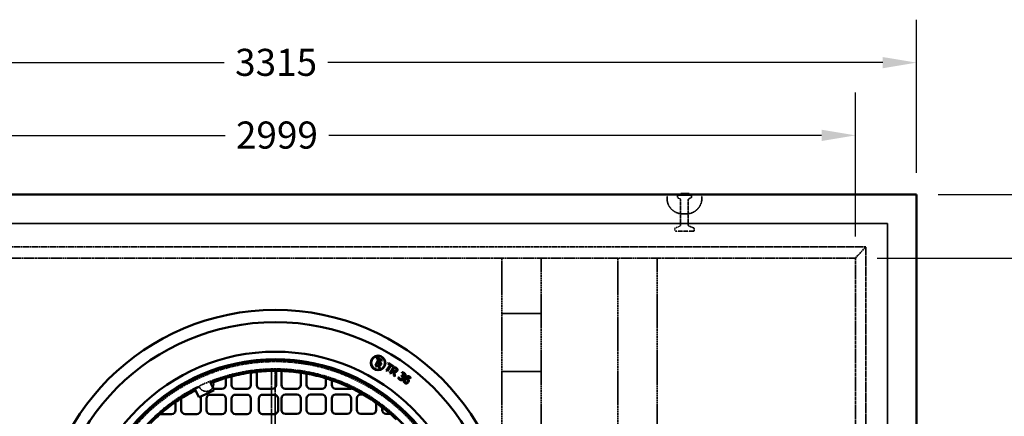
# Model space of a CAD drawing. Units: millimetres. Extents: x 483 to 14411, y 90 to 7458.
# Drawn here: x 7117 to 9662, y 5731 to 6756 of the extents above; entities that cross this region are included whole.
import ezdxf

# ---------------------------------------------------------------- set-up
doc = ezdxf.new("R2010")
doc.units = ezdxf.units.MM
doc.linetypes.add('DASHED', pattern=[0.2067, 0.1654, -0.0413])
for name, color, linetype, lineweight in [('Dimension (ANSI)', 5, 'Continuous', 25), ('Hidden (ANSI)', 7, 'DASHED', 35), ('Visible (ANSI)', 7, 'Continuous', 50)]:
    doc.layers.add(name, color=color, linetype=linetype, lineweight=lineweight)
doc.styles.add('LCG Note Text (ANSI)', font='calibri.ttf')
doc.dimstyles.new('LCG - mm (ANSI)', dxfattribs={"dimscale": 35, "dimtxt": 2, "dimasz": 2.5, "dimexe": 3.175, "dimexo": 1.6002, "dimgap": 0.8, "dimtad": 0, "dimtih": 1, "dimtoh": 1, "dimdec": 0, "dimrnd": 1e-08, "dimzin": 4, "dimdsep": 46, "dimtxsty": 'LCG Note Text (ANSI)', "dimcen": 0.09, "dimdle": 10, "dimclrd": 256, "dimclre": 256, "dimclrt": 256, "dimadec": 1, "dimazin": 1, "dimtfac": 1, "dimtofl": 0, "dimtmove": 0, "dimatfit": 3, "dimfxl": 1, "dimtolj": 1, "dimtzin": 4, "dimlwd": -1, "dimlwe": -1, "dimarcsym": 0})

# ---------------------------------------------------------------- blocks, each defined once
blk = doc.blocks.new('*D50')
at = {"layer": 'Defpoints', "color": 0, "transparency": 16777216}
for p in [(6120.1, 6645), (6120.1, 6304.1), (9435.3, 6304.1)]:
    blk.add_point(p, dxfattribs=at)
at = {"layer": 'Dimension (ANSI)', "transparency": 16777216}
for p, q in [((6120.1, 6360.1), (6120.1, 6756.1)), ((9435.3, 6360.1), (9435.3, 6756.1)), ((6207.6, 6645), (7645.7, 6645)), ((9347.8, 6645), (7913.2, 6645))]:
    blk.add_line(p, q, dxfattribs=at)
for points in [[(6207.6, 6659.5), (6207.6, 6630.4), (6120.1, 6645)], [(9347.8, 6659.5), (9347.8, 6630.4), (9435.3, 6645)]]:
    blk.add_solid(points, dxfattribs=at)
at = {"layer": 'Dimension (ANSI)', "transparency": 16777216, "insert": (7673.7, 6680.8), "char_height": 70, "attachment_point": 1, "style": 'LCG Note Text (ANSI)'}
blk.add_mtext('\\A1;3315', dxfattribs=at)
blk = doc.blocks.new('*D51')
at = {"layer": 'Defpoints', "color": 0, "transparency": 16777216}
for p in [(9435.3, 6304.1), (10415.3, 6304.1), (9435.3, 4488.1)]:
    blk.add_point(p, dxfattribs=at)
at = {"layer": 'Dimension (ANSI)', "transparency": 16777216}
for p, q in [((9491.3, 6304.1), (10526.4, 6304.1)), ((10415.3, 6216.6), (10415.3, 5459.9)), ((10415.3, 4575.6), (10415.3, 5332.2)), ((9491.3, 4488.1), (10526.4, 4488.1))]:
    blk.add_line(p, q, dxfattribs=at)
for points in [[(10400.7, 6216.6), (10429.8, 6216.6), (10415.3, 6304.1)], [(10400.7, 4575.6), (10429.8, 4575.6), (10415.3, 4488.1)]]:
    blk.add_solid(points, dxfattribs=at)
at = {"layer": 'Dimension (ANSI)', "transparency": 16777216, "insert": (10310.3, 5431.9), "char_height": 70, "attachment_point": 1, "style": 'LCG Note Text (ANSI)'}
blk.add_mtext('\\A1;1816', dxfattribs=at)
blk = doc.blocks.new('*D52')
at = {"layer": 'Defpoints', "color": 0, "transparency": 16777216}
for p in [(6278.1, 6457), (6278.1, 6139.6), (9277.3, 6139.6)]:
    blk.add_point(p, dxfattribs=at)
at = {"layer": 'Dimension (ANSI)', "transparency": 16777216}
for p, q in [((6278.1, 6195.6), (6278.1, 6568.1)), ((9277.3, 6195.6), (9277.3, 6568.1)), ((6365.6, 6457), (7647.8, 6457)), ((9189.8, 6457), (7915.7, 6457))]:
    blk.add_line(p, q, dxfattribs=at)
for points in [[(6365.6, 6471.6), (6365.6, 6442.4), (6278.1, 6457)], [(9189.8, 6471.6), (9189.8, 6442.4), (9277.3, 6457)]]:
    blk.add_solid(points, dxfattribs=at)
at = {"layer": 'Dimension (ANSI)', "transparency": 16777216, "insert": (7675.8, 6492.8), "char_height": 70, "attachment_point": 1, "style": 'LCG Note Text (ANSI)'}
blk.add_mtext('\\A1;2999', dxfattribs=at)
blk = doc.blocks.new('*D53')
at = {"layer": 'Defpoints', "color": 0, "transparency": 16777216}
for p in [(9277.3, 6139.6), (9998.8, 6139.6), (9277.3, 4652.6)]:
    blk.add_point(p, dxfattribs=at)
at = {"layer": 'Dimension (ANSI)', "transparency": 16777216}
for p, q in [((9333.3, 6139.6), (10109.9, 6139.6)), ((9998.8, 6052.1), (9998.8, 5469.8)), ((9998.8, 4740.1), (9998.8, 5342.1)), ((9333.3, 4652.6), (10109.9, 4652.6))]:
    blk.add_line(p, q, dxfattribs=at)
for points in [[(9984.2, 6052.1), (10013.4, 6052.1), (9998.8, 6139.6)], [(9984.2, 4740.1), (10013.4, 4740.1), (9998.8, 4652.6)]]:
    blk.add_solid(points, dxfattribs=at)
at = {"layer": 'Dimension (ANSI)', "transparency": 16777216, "insert": (9894.3, 5441.8), "char_height": 70, "attachment_point": 1, "style": 'LCG Note Text (ANSI)'}
blk.add_mtext('\\A1;1487', dxfattribs=at)

msp = doc.modelspace()

# ---------------------------------------------------------------- linework, layer by layer
at = {"layer": 'Hidden (ANSI)', "ltscale": 0.544099}
for p, q in [((8790.26, 6294.09), (8790.26, 6304.09)), ((8880.26, 6294.09), (8880.26, 6304.09))]:
    msp.add_line(p, q, dxfattribs=at)
at = {"layer": 'Hidden (ANSI)', "ltscale": 0.153823}
for p, q in [((8819.26, 6304.09), (8817.26, 6302.09)), ((8851.26, 6304.09), (8853.26, 6302.09))]:
    msp.add_line(p, q, dxfattribs=at)
at = {"layer": 'Hidden (ANSI)', "ltscale": 3.077273}
msp.add_line((8853.26, 6302.09), (8817.26, 6302.09), dxfattribs=at)
at = {"layer": 'Hidden (ANSI)', "ltscale": 0.259153}
for p, q in [((8817.26, 6297.32), (8817.26, 6302.09)), ((8853.26, 6297.32), (8853.26, 6302.09))]:
    msp.add_line(p, q, dxfattribs=at)
at = {"layer": 'Hidden (ANSI)', "ltscale": 0.352113}
for p, q in [((8824.16, 6292.64), (8818.37, 6295.53)), ((8846.37, 6292.64), (8852.16, 6295.53))]:
    msp.add_line(p, q, dxfattribs=at)
at = {"layer": 'Hidden (ANSI)', "ltscale": 3.613919}
for p, q in [((8825.26, 6224.44), (8825.26, 6290.85)), ((8845.26, 6224.44), (8845.26, 6290.85))]:
    msp.add_line(p, q, dxfattribs=at)
at = {"layer": 'Hidden (ANSI)', "ltscale": 0.05432}
for p, q in [((8825.63, 6304.59), (8825.63, 6305.59)), ((8826.11, 6304.59), (8826.11, 6305.59)), ((8827.25, 6304.59), (8827.25, 6305.59)), ((8828.04, 6304.59), (8828.04, 6305.59)), ((8831.53, 6304.59), (8831.53, 6305.59)), ((8831.61, 6304.59), (8831.61, 6305.59)), ((8832.38, 6304.59), (8832.38, 6305.59)), ((8834.34, 6304.59), (8834.34, 6305.59))]:
    msp.add_line(p, q, dxfattribs=at)
at = {"layer": 'Hidden (ANSI)', "ltscale": 0.854726}
msp.add_line((8830.26, 6254.09), (8840.26, 6254.09), dxfattribs=at)
at = {"layer": 'Hidden (ANSI)', "ltscale": 27.344667}
for p, q in [((6195.06, 6229.09), (9360.26, 6229.09)), ((9360.26, 6229.09), (6195.06, 6229.09))]:
    msp.add_line(p, q, dxfattribs=at)
at = {"layer": 'Hidden (ANSI)', "ltscale": 0.252731}
for p, q in [((8810.26, 6211.09), (8810.26, 6215.73)), ((8860.26, 6211.09), (8860.26, 6215.73))]:
    msp.add_line(p, q, dxfattribs=at)
at = {"layer": 'Hidden (ANSI)', "ltscale": 0.731704}
for p, q in [((8824.01, 6222.58), (8811.52, 6217.59)), ((8846.52, 6222.58), (8859.01, 6217.59))]:
    msp.add_line(p, q, dxfattribs=at)
at = {"layer": 'Hidden (ANSI)', "ltscale": 28.785679}
for p, q in [((9360.26, 6229.09), (9360.26, 4563.09)), ((9360.26, 4563.09), (9360.26, 6229.09))]:
    msp.add_line(p, q, dxfattribs=at)
at = {"layer": 'Hidden (ANSI)', "ltscale": 3.932099}
msp.add_line((8858.26, 6209.09), (8812.26, 6209.09), dxfattribs=at)
at = {"layer": 'Hidden (ANSI)', "ltscale": 28.133711}
msp.add_line((9304.16, 6168.99), (6251.16, 6168.99), dxfattribs=at)
at = {"layer": 'Hidden (ANSI)', "ltscale": 26.236422}
msp.add_line((9277.26, 6139.59), (9304.16, 6168.99), dxfattribs=at)
at = {"layer": 'Hidden (ANSI)', "ltscale": 26.708826}
msp.add_line((9304.16, 4623.19), (9304.16, 6168.99), dxfattribs=at)
at = {"layer": 'Hidden (ANSI)', "ltscale": 28.514011}
msp.add_line((9277.26, 6139.59), (6595.56, 6139.59), dxfattribs=at)
at = {"layer": 'Hidden (ANSI)', "ltscale": 29.36327}
for p, q in [((8363.06, 6139.59), (8363.06, 4652.59)), ((8465.06, 4652.59), (8465.06, 6139.59)), ((8663.06, 6139.59), (8663.06, 4652.59)), ((8765.06, 4652.59), (8765.06, 6139.59))]:
    msp.add_line(p, q, dxfattribs=at)
at = {"layer": 'Hidden (ANSI)', "ltscale": 26.942659}
msp.add_line((9277.26, 4970.09), (9277.26, 6139.59), dxfattribs=at)
at = {"layer": 'Hidden (ANSI)', "ltscale": 5.55073}
for p, q in [((8465.06, 5996.09), (8363.06, 5996.09)), ((8363.06, 5846.09), (8465.06, 5846.09))]:
    msp.add_line(p, q, dxfattribs=at)
at = {"layer": 'Hidden (ANSI)', "ltscale": 22.134285}
msp.add_line((7767.66, 5530.72), (7767.66, 5850.98), dxfattribs=at)
at = {"layer": 'Hidden (ANSI)', "ltscale": 22.116249}
msp.add_line((7777.66, 5851.09), (7777.66, 5531.09), dxfattribs=at)
at = {"layer": 'Hidden (ANSI)', "ltscale": 27.936848}
msp.add_circle((7777.66, 5396.09), 482.5, dxfattribs=at)
at = {"layer": 'Hidden (ANSI)', "ltscale": 27.560497}
msp.add_circle((7777.66, 5396.09), 476, dxfattribs=at)
at = {"layer": 'Hidden (ANSI)', "ltscale": 28.350422}
msp.add_circle((7777.66, 5396.09), 457, dxfattribs=at)
at = {"layer": 'Hidden (ANSI)', "ltscale": 3.419203}
for centre, start, end in [((8830.26, 6294.09), 180, 270), ((8840.26, 6294.09), 270, 0)]:
    msp.add_arc(centre, 40, start, end, dxfattribs=at)
at = {"layer": 'Hidden (ANSI)', "ltscale": 0.120402}
for centre, start, end in [((8819.26, 6297.32), 180, 243.43495), ((8823.26, 6290.85), 0, 63.43495), ((8847.26, 6290.85), 116.56505, 180), ((8851.26, 6297.32), 296.56505, 0)]:
    msp.add_arc(centre, 2, start, end, dxfattribs=at)
at = {"layer": 'Hidden (ANSI)', "ltscale": 0.042641}
msp.add_arc((8831.88, 6304.59), 0.5, 270, 0, dxfattribs=at)
at = {"layer": 'Hidden (ANSI)', "ltscale": 0.051874}
msp.add_arc((8834.84, 6304.59), 0.5, 180, 270, dxfattribs=at)
at = {"layer": 'Hidden (ANSI)', "ltscale": 0.129451}
for centre, start, end in [((8812.26, 6215.73), 111.80141, 180), ((8823.26, 6224.44), 291.80141, 0), ((8847.26, 6224.44), 180, 248.19859), ((8858.26, 6215.73), 0, 68.19859)]:
    msp.add_arc(centre, 2, start, end, dxfattribs=at)
at = {"layer": 'Hidden (ANSI)', "ltscale": 0.170865}
for centre, start, end in [((8812.26, 6211.09), 180, 270), ((8858.26, 6211.09), 270, 0)]:
    msp.add_arc(centre, 2, start, end, dxfattribs=at)
at = {"layer": 'Hidden (ANSI)', "ltscale": 0.670407}
msp.add_arc((7777.66, 5396.09), 455, 115.58469, 117.13621, dxfattribs=at)
at = {"layer": 'Hidden (ANSI)', "ltscale": 3.287309}
msp.add_arc((7598.93, 5814.51), 19.49, 204.35718, 21.90217, dxfattribs=at)
at = {"layer": 'Hidden (ANSI)', "ltscale": 0.056102}
msp.add_open_spline([(8826.11, 6304.59), (8826.11, 6304.54), (8826.1, 6304.5), (8826.08, 6304.42), (8826.06, 6304.38), (8826.01, 6304.29), (8825.98, 6304.25), (8825.89, 6304.17), (8825.84, 6304.14), (8825.73, 6304.1), (8825.67, 6304.09), (8825.61, 6304.09), (8825.61, 6304.09), (8825.61, 6304.09)], degree=3, knots=[0, 0, 0, 0, 0.01247735, 0.01247735, 0.02714541, 0.02714541, 0.04811222, 0.04811222, 0.07397059, 0.07397059, 0.10187815, 0.10187815, 0.10237501, 0.10237501, 0.10237501, 0.10237501], dxfattribs=at)
at = {"layer": 'Hidden (ANSI)', "ltscale": 0.06659}
msp.add_open_spline([(8826.64, 6304.09), (8826.39, 6304.09), (8826.17, 6304.12), (8825.9, 6304.22), (8825.82, 6304.27), (8825.72, 6304.36), (8825.69, 6304.4), (8825.65, 6304.47), (8825.65, 6304.49), (8825.63, 6304.54), (8825.63, 6304.56), (8825.63, 6304.59)], degree=3, knots=[0, 0, 0, 0, 0.07448977, 0.07448977, 0.11887148, 0.11887148, 0.14815806, 0.14815806, 0.16133341, 0.16133341, 0.17408362, 0.17408362, 0.17408362, 0.17408362], dxfattribs=at)
at = {"layer": 'Hidden (ANSI)', "ltscale": 0.042643}
for points, knots in [([(8827.42, 6304.09), (8827.42, 6304.09), (8827.42, 6304.09), (8827.39, 6304.09), (8827.37, 6304.1), (8827.33, 6304.15), (8827.31, 6304.19), (8827.28, 6304.28), (8827.27, 6304.34), (8827.25, 6304.46), (8827.25, 6304.52), (8827.25, 6304.59)], [-0.078790292, -0.078790292, -0.078790292, -0.078790292, -0.078425718, -0.078425718, -0.058595789, -0.058595789, -0.039062806, -0.039062806, -0.019531089, -0.019531089, 0, 0, 0, 0]), ([(8831.23, 6304.09), (8831.23, 6304.09), (8831.23, 6304.09), (8831.29, 6304.09), (8831.33, 6304.1), (8831.43, 6304.15), (8831.47, 6304.19), (8831.54, 6304.28), (8831.56, 6304.34), (8831.6, 6304.46), (8831.61, 6304.52), (8831.61, 6304.59)], [-0.000364576, -0.000364576, -0.000364576, -0.000364576, 0, 0, 0.019829662, 0.019829662, 0.039362518, 0.039362518, 0.058894375, 0.058894375, 0.078425776, 0.078425776, 0.078425776, 0.078425776])]:
    msp.add_open_spline(points, degree=3, knots=knots, dxfattribs=at)
at = {"layer": 'Hidden (ANSI)', "ltscale": 0.053638}
msp.add_open_spline([(8828.54, 6304.09), (8828.54, 6304.09), (8828.54, 6304.09), (8828.47, 6304.09), (8828.41, 6304.1), (8828.28, 6304.15), (8828.22, 6304.19), (8828.14, 6304.28), (8828.11, 6304.32), (8828.07, 6304.41), (8828.05, 6304.46), (8828.04, 6304.53), (8828.04, 6304.56), (8828.04, 6304.59)], degree=3, knots=[-0.093108116, -0.093108116, -0.093108116, -0.093108116, -0.092702813, -0.092702813, -0.067626273, -0.067626273, -0.041437026, -0.041437026, -0.022697432, -0.022697432, -0.008552204, -0.008552204, 0, 0, 0, 0], dxfattribs=at)
at = {"layer": 'Hidden (ANSI)', "ltscale": 0.042645}
msp.add_open_spline([(8831.2, 6304.09), (8831.2, 6304.09), (8831.2, 6304.09), (8831.25, 6304.09), (8831.29, 6304.1), (8831.37, 6304.15), (8831.4, 6304.19), (8831.46, 6304.28), (8831.49, 6304.34), (8831.52, 6304.46), (8831.53, 6304.52), (8831.53, 6304.59)], degree=3, knots=[-0.07879395, -0.07879395, -0.07879395, -0.07879395, -0.078429344, -0.078429344, -0.058594416, -0.058594416, -0.039060204, -0.039060204, -0.01952927, -0.01952927, 0, 0, 0, 0], dxfattribs=at)
at = {"layer": 'Visible (ANSI)'}
for p, q in [((9435.26, 6304.09), (6120.06, 6304.09)), ((8825.49, 6304.59), (8825.49, 6305.59)), ((8825.49, 6305.59), (8829.41, 6305.59)), ((8829.41, 6305.59), (8833.1, 6305.59)), ((8833.1, 6305.59), (8834.42, 6305.59)), ((8834.42, 6304.59), (8834.42, 6305.59)), ((8835.48, 6305.59), (8840.51, 6305.59)), ((8835.48, 6304.59), (8835.48, 6305.59)), ((8840.51, 6304.59), (8840.51, 6305.59)), ((8840.51, 6305.59), (8842.5, 6305.59)), ((8842.5, 6304.59), (8842.5, 6305.59)), ((8842.5, 6305.59), (8847.54, 6305.59)), ((8847.54, 6304.59), (8847.54, 6305.59)), ((9435.26, 4488.09), (9435.26, 6304.09)), ((8039.17, 5883.18), (8038.12, 5881.06)), ((8038.12, 5881.06), (8044.14, 5878.09)), ((8053.59, 5876.06), (8039.17, 5883.18)), ((8044.14, 5878.09), (8036.33, 5862.28)), ((8036.33, 5862.28), (8038.58, 5861.16)), ((8038.58, 5861.16), (8037.6, 5859.18)), ((8037.6, 5859.18), (8039.39, 5858.3)), ((8039.39, 5858.3), (8042.04, 5863.65)), ((8042.04, 5863.65), (8044.08, 5862.64)), ((8042.77, 5865.14), (8045.27, 5870.2)), ((8044.34, 5864.37), (8042.77, 5865.14)), ((8044.08, 5862.64), (8045.69, 5855.19)), ((8044.38, 5872.57), (8046.52, 5876.91)), ((8047.72, 5870.92), (8044.38, 5872.57)), ((8045.27, 5870.2), (8047.05, 5869.32)), ((8045.69, 5855.19), (8048.01, 5854.04)), ((8048.01, 5854.04), (8046.12, 5862.26)), ((8046.52, 5876.91), (8052.54, 5873.93)), ((8052.54, 5873.93), (8053.59, 5876.06)), ((8064.52, 5848.7), (8074.23, 5863.42)), ((8076.45, 5861.96), (8066.74, 5847.24)), ((8068.63, 5867.11), (8069.93, 5869.09)), ((8074.23, 5863.42), (8068.63, 5867.11)), ((8069.93, 5869.09), (8083.35, 5860.24)), ((8074.03, 5842.43), (8085.04, 5859.12)), ((8082.05, 5858.26), (8076.45, 5861.96)), ((8081.86, 5849.46), (8086, 5855.74)), ((8083.35, 5860.24), (8082.05, 5858.26)), ((8085.04, 5859.12), (8089.35, 5856.29)), ((8086, 5855.74), (8088.2, 5854.29)), ((7649.7, 5829.59), (7649.7, 5811.49)), ((7664.7, 5811.49), (7664.7, 5833.74)), ((7714.7, 5843.68), (7714.7, 5811.49)), ((7729.7, 5811.49), (7729.7, 5845.53)), ((7779.7, 5848.08), (7779.7, 5811.49)), ((7793.43, 5811.82), (7793.43, 5847.81)), ((7843.43, 5843.28), (7843.43, 5811.82)), ((7858.43, 5811.84), (7858.43, 5840.81)), ((7908.45, 5828.75), (7908.45, 5811.84)), ((8066.74, 5847.24), (8064.52, 5848.7)), ((8076.25, 5840.96), (8074.03, 5842.43)), ((8080.63, 5847.61), (8076.25, 5840.96)), ((8083.18, 5845.93), (8080.63, 5847.61)), ((8083.8, 5848.18), (8081.86, 5849.46)), ((8084.07, 5835.81), (8083.18, 5845.93)), ((8086.96, 5833.91), (8084.07, 5835.81)), ((8085.81, 5845.09), (8086.96, 5833.91)), ((8095.29, 5829.38), (8096.85, 5831.75)), ((8096.85, 5831.75), (8097.01, 5831.64)), ((8103.62, 5834.59), (8104.84, 5836.44)), ((8104.56, 5833.96), (8103.62, 5834.59)), ((8104.31, 5842.05), (8105.87, 5844.42)), ((8104.44, 5841.97), (8104.31, 5842.05)), ((8104.84, 5836.44), (8105.58, 5835.95)), ((8107.7, 5833.54), (8107.6, 5833.38)), ((8126.26, 5828.98), (8126.16, 5829.04)), ((8127.68, 5831.13), (8126.26, 5828.98)), ((7610.08, 5819.1), (7611.31, 5816.36)), ((7611.31, 5816.36), (7618.05, 5801.49)), ((7923.45, 5811.93), (7923.45, 5823.93)), ((7973.48, 5803.47), (7973.48, 5801.93)), ((7571.37, 5798.27), (7570.13, 5801)), ((7579.73, 5779.81), (7571.37, 5798.27)), ((7584.7, 5782.06), (7579.73, 5779.81)), ((7619.67, 5797.89), (7584.7, 5782.06)), ((7584.7, 5782.06), (7584.7, 5746.3)), ((7609.7, 5786.47), (7639.7, 5786.47)), ((7639.7, 5801.49), (7618.05, 5801.49)), ((7618.05, 5801.49), (7619.67, 5797.89)), ((7704.7, 5801.49), (7674.7, 5801.49)), ((7674.7, 5786.47), (7704.7, 5786.47)), ((7769.7, 5801.49), (7739.7, 5801.49)), ((7744.7, 5786.47), (7774.7, 5786.47)), ((7833.43, 5801.82), (7803.43, 5801.82)), ((7803.55, 5786.82), (7833.55, 5786.82)), ((7898.45, 5801.84), (7868.43, 5801.84)), ((7868.51, 5786.84), (7898.51, 5786.84)), ((7973.48, 5801.93), (7933.45, 5801.93)), ((7933.51, 5786.93), (7963.51, 5786.93)), ((7998.51, 5787.05), (8004.49, 5787.05)), ((7519.7, 5767.24), (7519.7, 5746.3)), ((7534.7, 5746.3), (7534.7, 5777.23)), ((7599.7, 5746.3), (7599.7, 5776.47)), ((7649.7, 5776.47), (7649.7, 5746.3)), ((7664.7, 5746.3), (7664.7, 5776.47)), ((7714.7, 5776.47), (7714.7, 5746.3)), ((7734.7, 5746.3), (7734.7, 5776.47)), ((7784.7, 5776.47), (7784.7, 5746.3)), ((7793.55, 5746.82), (7793.55, 5776.82)), ((7843.55, 5776.82), (7843.55, 5746.82)), ((7858.51, 5746.84), (7858.51, 5776.84)), ((7908.51, 5776.84), (7908.51, 5746.84)), ((7923.51, 5746.93), (7923.51, 5776.93)), ((7973.51, 5776.93), (7973.51, 5746.93)), ((7988.51, 5747.05), (7988.51, 5777.05)), ((8038.54, 5765.21), (8038.54, 5747.05)), ((8053.55, 5747.15), (8053.55, 5754.12)), ((7509.7, 5736.3), (7480.08, 5736.3)), ((7574.7, 5736.3), (7544.7, 5736.3)), ((7639.7, 5736.3), (7609.7, 5736.3)), ((7704.7, 5736.3), (7674.7, 5736.3)), ((7774.7, 5736.3), (7744.7, 5736.3)), ((7833.55, 5736.82), (7803.55, 5736.82)), ((7898.51, 5736.84), (7868.51, 5736.84)), ((7963.51, 5736.93), (7933.51, 5736.93)), ((8028.54, 5737.05), (7998.51, 5737.05)), ((8074.28, 5737.15), (8063.55, 5737.15))]:
    msp.add_line(p, q, dxfattribs=at)
for centre, radius in [((7777.66, 5396.09), 609.5), ((7777.66, 5396.09), 578), ((7777.66, 5396.09), 501.5), ((8043.33, 5868.65), 19.07), ((8043.33, 5868.65), 17.8), ((7777.66, 5396.09), 482), ((7777.66, 5396.09), 479.5)]:
    msp.add_circle(centre, radius, dxfattribs=at)
for centre, radius, start, end in [((8834.92, 6304.59), 0.5, 180, 270), ((8834.98, 6304.59), 0.5, 270, 0), ((8840.01, 6304.59), 0.5, 270, 0), ((8843, 6304.59), 0.5, 180, 270), ((8848.04, 6304.59), 0.5, 180, 270), ((7777.66, 5396.09), 455, 27.13621, 111.61239), ((7777.66, 5396.09), 452, 106.44575, 111.59415), ((7777.66, 5396.09), 452, 104.47287, 106.44575), ((7777.66, 5396.09), 452, 98.00746, 104.47287), ((7777.66, 5396.09), 452, 96.09148, 98.00746), ((7777.66, 5396.09), 452, 89.74198, 96.09148), ((7777.66, 5396.09), 452, 88.00141, 89.74198), ((7777.66, 5396.09), 452, 81.63409, 88.00141), ((7777.66, 5396.09), 452, 79.70666, 81.63409), ((7777.66, 5396.09), 452, 73.18126, 79.70666), ((7777.66, 5396.09), 452, 71.18305, 73.18126), ((7639.7, 5811.49), 10, 270, 0), ((7674.7, 5811.49), 10, 180, 270), ((7704.7, 5811.49), 10, 270, 0), ((7739.7, 5811.49), 10, 180, 270), ((7769.7, 5811.49), 10, 270, 0), ((7803.43, 5811.82), 10, 180, 270), ((7833.43, 5811.82), 10, 270, 0), ((7868.43, 5811.84), 10, 180, 270), ((7898.45, 5811.84), 10, 270, 0), ((7777.66, 5396.09), 452, 64.32737, 71.18305), ((7933.45, 5811.93), 10, 180, 270), ((7777.66, 5396.09), 452, 59.87912, 64.32737), ((7777.66, 5396.09), 455, 117.13621, 201.61239), ((7777.66, 5396.09), 452, 117.15467, 122.5158), ((7609.7, 5776.47), 10, 90, 180), ((7639.7, 5776.47), 10, 0, 90), ((7674.7, 5776.47), 10, 90, 180), ((7704.7, 5776.47), 10, 0, 90), ((7744.7, 5776.47), 10, 90, 180), ((7774.7, 5776.47), 10, 0, 90), ((7803.55, 5776.82), 10, 90, 180), ((7833.55, 5776.82), 10, 0, 90), ((7868.51, 5776.84), 10, 90, 180), ((7898.51, 5776.84), 10, 0, 90), ((7933.51, 5776.93), 10, 90, 180), ((7963.51, 5776.93), 10, 0, 90), ((7998.51, 5777.05), 10, 90, 180), ((7777.66, 5396.09), 452, 54.7495, 59.87912), ((7777.66, 5396.09), 452, 124.80031, 131.17564), ((7777.66, 5396.09), 452, 122.5158, 124.80031), ((7777.66, 5396.09), 452, 52.38357, 54.7495), ((7777.66, 5396.09), 452, 48.98715, 52.38357), ((7777.66, 5396.09), 452, 131.17564, 135.60415), ((7509.7, 5746.3), 10, 270, 0), ((7544.7, 5746.3), 10, 180, 270), ((7574.7, 5746.3), 10, 270, 0), ((7609.7, 5746.3), 10, 180, 270), ((7639.7, 5746.3), 10, 270, 0), ((7674.7, 5746.3), 10, 180, 270), ((7704.7, 5746.3), 10, 270, 0), ((7744.7, 5746.3), 10, 180, 270), ((7774.7, 5746.3), 10, 270, 0), ((7803.55, 5746.82), 10, 180, 270), ((7833.55, 5746.82), 10, 270, 0), ((7868.51, 5746.84), 10, 180, 270), ((7898.51, 5746.84), 10, 270, 0), ((7933.51, 5746.93), 10, 180, 270), ((7963.51, 5746.93), 10, 270, 0), ((7998.51, 5747.05), 10, 180, 270), ((8028.54, 5747.05), 10, 270, 0), ((8063.55, 5747.15), 10, 180, 270), ((7777.66, 5396.09), 452, 46.17242, 48.98715)]:
    msp.add_arc(centre, radius, start, end, dxfattribs=at)
for points, knots in [([(8824.99, 6304.09), (8824.99, 6304.09), (8824.99, 6304.09), (8825.03, 6304.09), (8825.07, 6304.09), (8825.16, 6304.11), (8825.19, 6304.13), (8825.29, 6304.18), (8825.34, 6304.22), (8825.41, 6304.32), (8825.44, 6304.37), (8825.48, 6304.48), (8825.49, 6304.53), (8825.49, 6304.59)], [-0.085609837, -0.085609837, -0.085609837, -0.085609837, -0.085239334, -0.085239334, -0.070367919, -0.070367919, -0.055750545, -0.055750545, -0.034744556, -0.034744556, -0.016729561, -0.016729561, 0, 0, 0, 0]), ([(8047.12, 5863.86), (8046.91, 5863.79), (8046.69, 5863.75), (8046.15, 5863.73), (8045.9, 5863.79), (8045.3, 5863.94), (8044.8, 5864.14), (8044.34, 5864.37)], [-0.20807824, -0.20807824, -0.20807824, -0.20807824, -0.18611104, -0.18611104, -0.15452778, -0.15452778, 0, 0, 0, 0]), ([(8046.12, 5862.26), (8046.51, 5862.22), (8046.91, 5862.21), (8047.67, 5862.3), (8048.04, 5862.38), (8049.08, 5862.76), (8049.52, 5863.11), (8050.21, 5863.72), (8050.58, 5864.25), (8050.86, 5864.82)], [-0.36420539, -0.36420539, -0.36420539, -0.36420539, -0.31911941, -0.31911941, -0.27623547, -0.27623547, -0.191775, -0.191775, 0, 0, 0, 0]), ([(8047.05, 5869.32), (8047.35, 5869.17), (8047.9, 5868.89), (8048.57, 5868.34), (8048.79, 5868.1), (8048.96, 5867.81)], [-0.25905882, -0.25905882, -0.25905882, -0.25905882, -0.09956987, -0.09956987, 0, 0, 0, 0]), ([(8048.93, 5865.6), (8048.8, 5865.35), (8048.66, 5865.1), (8048.32, 5864.65), (8048.15, 5864.47), (8047.73, 5864.12), (8047.44, 5863.96), (8047.12, 5863.86)], [-0.23055152, -0.23055152, -0.23055152, -0.23055152, -0.16564285, -0.16564285, -0.10034506, -0.10034506, 0, 0, 0, 0]), ([(8050.79, 5868.52), (8050.63, 5868.78), (8050.45, 5869.03), (8050.05, 5869.47), (8049.83, 5869.67), (8049, 5870.25), (8048.36, 5870.6), (8047.72, 5870.92)], [-0.39628295, -0.39628295, -0.39628295, -0.39628295, -0.30477806, -0.30477806, -0.21621411, -0.21621411, 0, 0, 0, 0]), ([(8048.96, 5867.81), (8049.06, 5867.63), (8049.14, 5867.45), (8049.24, 5867.02), (8049.24, 5866.82), (8049.2, 5866.29), (8049.09, 5865.93), (8048.93, 5865.6)], [-0.20086572, -0.20086572, -0.20086572, -0.20086572, -0.15921504, -0.15921504, -0.11111305, -0.11111305, 0, 0, 0, 0]), ([(8050.86, 5864.82), (8051.04, 5865.2), (8051.19, 5865.6), (8051.33, 5866.31), (8051.36, 5866.66), (8051.22, 5867.61), (8051.05, 5868.08), (8050.79, 5868.52)], [-0.47579447, -0.47579447, -0.47579447, -0.47579447, -0.28740928, -0.28740928, -0.15317048, -0.15317048, 0, 0, 0, 0])]:
    msp.add_open_spline(points, degree=3, knots=knots, dxfattribs=at)
for points in [[(8088.2, 5854.29), (8089.12, 5853.68), (8090.21, 5852.59), (8090.48, 5851.97)], [(8089.35, 5856.29), (8090.78, 5855.34), (8092.51, 5853.75), (8093.01, 5852.61)], [(8087.39, 5847.05), (8086.52, 5846.87), (8084.76, 5847.54), (8083.8, 5848.18)], [(8092.5, 5847.7), (8091.3, 5845.88), (8087.8, 5844.63), (8085.81, 5845.09)], [(8090.07, 5849.05), (8089.5, 5848.19), (8088.18, 5847.19), (8087.39, 5847.05)], [(8090.48, 5851.97), (8090.78, 5851.25), (8090.55, 5849.78), (8090.07, 5849.05)], [(8093.01, 5852.61), (8093.52, 5851.46), (8093.37, 5849.02), (8092.5, 5847.7)], [(8099.17, 5825.35), (8097.91, 5826.18), (8095.85, 5828.41), (8095.29, 5829.38)], [(8097.01, 5831.64), (8097.38, 5830.66), (8099.14, 5828.15), (8100.31, 5827.37)], [(8103.46, 5826.64), (8104.23, 5826.84), (8105.49, 5827.72), (8106.09, 5828.63)], [(8106.71, 5841.81), (8106.01, 5841.94), (8104.9, 5841.98), (8104.44, 5841.97)], [(8106.69, 5831.71), (8106.44, 5832.36), (8105.32, 5833.47), (8104.56, 5833.96)], [(8105.58, 5835.95), (8107.08, 5834.96), (8109.92, 5835.15), (8110.83, 5836.51)], [(8105.87, 5844.42), (8106.86, 5844.33), (8109.78, 5843.32), (8110.9, 5842.58)], [(8106.09, 5828.63), (8106.69, 5829.53), (8106.94, 5831.06), (8106.69, 5831.71)], [(8109.45, 5840.76), (8108.84, 5841.16), (8107.44, 5841.66), (8106.71, 5841.81)], [(8107.6, 5833.38), (8108.05, 5832.93), (8108.93, 5831.64), (8109.13, 5830.82)], [(8113.25, 5835.24), (8112.34, 5833.86), (8109.15, 5832.98), (8107.7, 5833.54)], [(8109.13, 5830.82), (8109.33, 5830.01), (8108.98, 5828.06), (8108.26, 5826.97)], [(8111.14, 5838.91), (8110.91, 5839.47), (8110.03, 5840.38), (8109.45, 5840.76)], [(8110.83, 5836.51), (8111.24, 5837.15), (8111.36, 5838.38), (8111.14, 5838.91)], [(8110.9, 5842.58), (8112.04, 5841.83), (8113.43, 5840.25), (8113.8, 5839.31)], [(8112.07, 5827.87), (8113.51, 5830.05), (8116.71, 5832.96), (8118.5, 5833.64)], [(8113.8, 5839.31), (8114.18, 5838.3), (8113.93, 5836.27), (8113.25, 5835.24)], [(8124.36, 5830.87), (8122.28, 5832.24), (8117.87, 5831.11), (8115.8, 5828.51)], [(8118.5, 5833.64), (8120.25, 5834.32), (8124.05, 5833.85), (8125.94, 5832.61)], [(8126.16, 5829.04), (8125.96, 5829.41), (8125.01, 5830.44), (8124.36, 5830.87)], [(8125.94, 5832.61), (8126.49, 5832.24), (8127.39, 5831.49), (8127.68, 5831.13)], [(8104.3, 5824.18), (8103.07, 5823.9), (8100.48, 5824.48), (8099.17, 5825.35)], [(8100.31, 5827.37), (8101, 5826.92), (8102.67, 5826.44), (8103.46, 5826.64)], [(8108.26, 5826.97), (8107.52, 5825.84), (8105.49, 5824.44), (8104.3, 5824.18)], [(8109.85, 5820.48), (8109.58, 5821.96), (8110.61, 5825.65), (8112.07, 5827.87)], [(8112.53, 5816.54), (8111.4, 5817.28), (8110.05, 5819.26), (8109.85, 5820.48)], [(8112.29, 5820.68), (8112.14, 5821.57), (8112.86, 5824.14), (8114, 5825.88)], [(8113.74, 5818.36), (8113.16, 5818.74), (8112.41, 5819.84), (8112.29, 5820.68)], [(8117.3, 5815.65), (8116.04, 5815.37), (8113.65, 5815.8), (8112.53, 5816.54)], [(8119.3, 5820.21), (8118.03, 5818.29), (8115.1, 5817.47), (8113.74, 5818.36)], [(8114, 5825.88), (8114.24, 5826.23), (8114.57, 5826.67), (8114.74, 5826.9)], [(8114.74, 5826.9), (8115.75, 5826.88), (8117.54, 5826.38), (8118.32, 5825.86)], [(8115.8, 5828.51), (8116.97, 5828.54), (8119.04, 5828.05), (8120.05, 5827.39)], [(8121.63, 5818.81), (8120.78, 5817.52), (8118.49, 5815.91), (8117.3, 5815.65)], [(8118.32, 5825.86), (8118.91, 5825.48), (8119.86, 5824.52), (8120.08, 5823.87)], [(8120.08, 5823.87), (8120.35, 5822.99), (8119.97, 5821.24), (8119.3, 5820.21)], [(8120.05, 5827.39), (8121.02, 5826.74), (8122.22, 5825.39), (8122.63, 5824.27)], [(8122.63, 5824.27), (8123.09, 5822.97), (8122.58, 5820.24), (8121.63, 5818.81)]]:
    msp.add_open_spline(points, degree=2, dxfattribs=at)

# ---------------------------------------------------------------- dimensions: what is measured, and where the dimension line sits
at = {"layer": 'Dimension (ANSI)'}
for base, p1, p2, angle, override, picture, middle in [((6120.06, 6644.95), (9435.26, 6304.09), (6120.06, 6304.09), 180, {"dimgap": 0.8, "dimtih": 0, "dimtoh": 0, "dimdec": 0, "dimtol": 0, "dimlim": 0, "dimtp": 0, "dimtm": 0, "dimtdec": 2, "dimatfit": 1}, '*D50', (7779.46, 6644.95)), ((6278.06, 6456.99), (9277.26, 6139.59), (6278.06, 6139.59), 180, {"dimgap": 0.8, "dimtih": 0, "dimtoh": 0, "dimdec": 0, "dimtol": 0, "dimlim": 0, "dimtp": 0, "dimtm": 0, "dimtdec": 2, "dimatfit": 1}, '*D52', (7781.76, 6456.99)), ((10415.26, 6304.09), (9435.26, 4488.09), (9435.26, 6304.09), 90, {"dimgap": 0.8, "dimdec": 0, "dimtol": 0, "dimlim": 0, "dimtp": 0, "dimtm": 0, "dimtdec": 2, "dimatfit": 1}, '*D51', (10415.26, 5396.09)), ((9998.8, 6139.59), (9277.26, 4652.59), (9277.26, 6139.59), 90, {"dimgap": 0.8, "dimdec": 0, "dimtol": 0, "dimlim": 0, "dimtp": 0, "dimtm": 0, "dimtdec": 2, "dimatfit": 1}, '*D53', (9998.8, 5405.99))]:
    dim = msp.add_linear_dim(base=base, p1=p1, p2=p2, angle=angle, dimstyle='LCG - mm (ANSI)', override=override, dxfattribs=at)
    dim.commit()
    dim.dimension.update_dxf_attribs({"geometry": picture, "text_midpoint": middle, "dimtype": 160})

doc.saveas('drawing.dxf')
